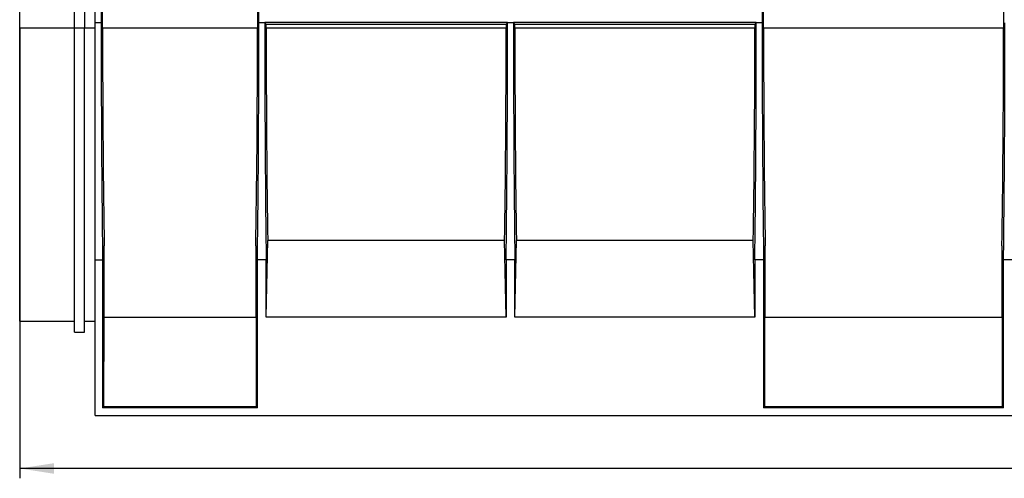
# Model space of a CAD drawing. Units: millimetres. Extents: x -981 to 6636, y -324 to 3696.
# Drawn here: x 287 to 1290, y 1849 to 2316 of the extents above; entities that cross this region are included whole.
import ezdxf

# ---------------------------------------------------------------- set-up
doc = ezdxf.new("R2010")
doc.units = ezdxf.units.MM
doc.header["$LTSCALE"] = 10
doc.layers.add('FORMAT', color=7, linetype='Continuous')
doc.styles.add('SLDTEXTSTYLE1', font='TXT', dxfattribs={"width": 0.7})
doc.dimstyles.new('SLDDIMSTYLE0', dxfattribs={"dimtxt": 35, "dimasz": 35, "dimexe": 0, "dimexo": 0.0625, "dimgap": 8.75, "dimtad": 2, "dimlfac": 0.5, "dimrnd": 1e-09, "dimzin": 12, "dimdsep": 46, "dimtxsty": 'SLDTEXTSTYLE1', "dimsah": 1, "dimcen": 0.09, "dimadec": 0, "dimazin": 3, "dimtfac": 1, "dimtdec": 3, "dimtofl": 0, "dimtmove": 0, "dimatfit": 3, "dimfxl": 0, "dimfrac": 2, "dimtolj": 1, "dimtzin": 12, "dimarcsym": 0})

# ---------------------------------------------------------------- blocks, each defined once
blk = doc.blocks.new('_D_1')
at = {"layer": 'FORMAT'}
for p, q in [((287.3, 2307.5), (287.3, 1849.2)), ((2287.3, 2307.5), (2287.3, 1849.2)), ((2287.3, 1859.2), (287.3, 1859.2))]:
    blk.add_line(p, q, dxfattribs=at)
for points in [[(287.3, 1859.2), (322.3, 1853.8), (322.3, 1864.6)], [(2287.3, 1859.2), (2252.3, 1864.6), (2252.3, 1853.8)]]:
    blk.add_solid(points, dxfattribs=at)
at = {"layer": 'FORMAT', "char_height": 35, "attachment_point": 1, "style": 'SLDTEXTSTYLE1'}
for s, insert in [('%%p', (1393, 1904.3)), ('1000', (1310.8, 1904.3)), ('2', (1425, 1904.3))]:
    blk.add_mtext(s, dxfattribs=dict(at, insert=insert))

msp = doc.modelspace()

# ---------------------------------------------------------------- linework, layer by layer
at = {"color": 7, "linetype": 'Continuous', "lineweight": 25}
for p, q in [((287.259, 2307.607), (287.259, 2599.107)), ((343.259, 2307.415), (343.259, 2585.107)), ((353.259, 2585.107), (353.259, 2307.415)), ((364.259, 2312.909), (364.259, 2583.107)), ((370.259, 2583.107), (370.259, 2312.909)), ((530.899, 2312.909), (530.899, 2583.107)), ((1043.579, 2583.107), (1043.579, 2312.909)), ((371.677, 2307.607), (371.596, 2574.107)), ((529.562, 2574.107), (529.481, 2307.607)), ((1044.997, 2307.607), (1044.916, 2574.107)), ((1289.582, 2574.107), (1289.501, 2307.607)), ((343.259, 2307.607), (287.259, 2307.607)), ((287.259, 2009.107), (287.259, 2307.607)), ((353.259, 2307.415), (343.259, 2307.415)), ((343.259, 1998.107), (343.259, 2307.415)), ((364.259, 2307.607), (353.259, 2307.607)), ((353.259, 1998.107), (353.259, 2307.415)), ((370.259, 2312.909), (364.259, 2312.909)), ((364.259, 2071.611), (364.259, 2312.909)), ((529.481, 2307.607), (371.677, 2307.607)), ((536.899, 2312.909), (530.899, 2312.909)), ((784.239, 2313.106), (536.899, 2313.106)), ((536.899, 2313.106), (536.899, 2312.909)), ((538.316, 2311.689), (536.899, 2313.106)), ((538.316, 2311.689), (782.822, 2311.689)), ((538.317, 2307.607), (538.316, 2311.689)), ((782.821, 2307.607), (538.317, 2307.607)), ((782.822, 2311.689), (782.821, 2307.607)), ((784.239, 2313.106), (782.822, 2311.689)), ((784.239, 2312.909), (784.239, 2313.106)), ((790.239, 2312.909), (784.239, 2312.909)), ((790.239, 2313.106), (790.239, 2312.909)), ((791.656, 2311.689), (790.239, 2313.106)), ((1037.579, 2313.106), (790.239, 2313.106)), ((791.657, 2307.607), (791.656, 2311.689)), ((791.656, 2311.689), (1036.162, 2311.689)), ((1036.161, 2307.607), (791.657, 2307.607)), ((1036.162, 2311.689), (1036.161, 2307.607)), ((1037.579, 2313.106), (1036.162, 2311.689)), ((1037.579, 2312.909), (1037.579, 2313.106)), ((1043.579, 2312.909), (1037.579, 2312.909)), ((1289.501, 2307.607), (1044.997, 2307.607)), ((538.382, 2013.107), (539.992, 2091.29)), ((781.146, 2091.29), (539.992, 2091.29)), ((782.755, 2013.107), (781.146, 2091.29)), ((791.722, 2013.107), (793.332, 2091.29)), ((1034.486, 2091.29), (793.332, 2091.29)), ((1036.095, 2013.107), (1034.486, 2091.29)), ((373.322, 2013.107), (373.456, 2085.852)), ((527.702, 2085.852), (527.835, 2013.107)), ((1046.642, 2013.107), (1046.776, 2085.852)), ((1287.722, 2085.852), (1287.855, 2013.107)), ((364.259, 2071.611), (371.743, 2071.611)), ((364.259, 1913.107), (364.259, 2071.611)), ((371.743, 2071.611), (371.743, 1921.107)), ((529.415, 1921.107), (529.415, 2071.611)), ((538.382, 2071.611), (529.415, 2071.611)), ((538.382, 2013.107), (538.382, 2071.611)), ((782.755, 2071.611), (782.755, 2013.107)), ((791.722, 2071.611), (782.755, 2071.611)), ((791.722, 2013.107), (791.722, 2071.611)), ((1036.095, 2071.611), (1036.095, 2013.107)), ((1045.062, 2071.611), (1036.095, 2071.611)), ((1045.062, 2071.611), (1045.062, 1921.107)), ((1289.435, 1921.107), (1289.435, 2071.611)), ((1298.402, 2071.611), (1289.435, 2071.611)), ((287.259, 2009.107), (343.259, 2009.107)), ((353.259, 2009.107), (364.259, 2009.107)), ((372.98, 1922.345), (373.147, 2013.107)), ((373.147, 2013.107), (528.011, 2013.107)), ((528.011, 2013.107), (528.177, 1922.345)), ((782.755, 2013.107), (538.382, 2013.107)), ((1036.095, 2013.107), (791.722, 2013.107)), ((1046.3, 1922.345), (1046.467, 2013.107)), ((1046.467, 2013.107), (1288.031, 2013.107)), ((1288.031, 2013.107), (1288.197, 1922.345)), ((343.259, 1998.107), (353.259, 1998.107)), ((371.743, 1921.107), (372.98, 1922.345)), ((529.415, 1921.107), (371.743, 1921.107)), ((372.98, 1922.345), (528.177, 1922.345)), ((528.177, 1922.345), (529.415, 1921.107)), ((1045.062, 1921.107), (1046.3, 1922.345)), ((1289.435, 1921.107), (1045.062, 1921.107)), ((1046.3, 1922.345), (1288.197, 1922.345)), ((1288.197, 1922.345), (1289.435, 1921.107)), ((364.259, 1913.107), (2297.259, 1913.107))]:
    msp.add_line(p, q, dxfattribs=at)
for centre, major_axis, start_param, end_param in [((376.979, 2312.909), (0, 385), 1.57079633, 2.24817107), ((376.979, 2312.909), (0, 303.802), 1.58824962, 2.41491321), ((524.179, 2312.909), (0, 303.802), 3.8682721, 4.69493569), ((524.179, 2312.909), (0, 385), 4.03501424, 4.71238898), ((543.619, 2312.909), (0, 385), 1.57079633, 2.24817107), ((543.619, 2312.909), (0, 303.802), 1.58824962, 2.38836394), ((777.519, 2312.909), (0, 303.802), 3.89482136, 4.69493569), ((777.519, 2312.909), (0, 385), 4.03501424, 4.71238898), ((796.959, 2312.909), (0, 385), 1.57079633, 2.24817107), ((796.959, 2312.909), (0, 303.802), 1.58824962, 2.38836394), ((1030.859, 2312.909), (0, 303.802), 3.89482136, 4.69493569), ((1030.859, 2312.909), (0, 385), 4.03501424, 4.71238898), ((1050.299, 2312.909), (0, 385), 1.57079633, 2.24817107), ((1050.299, 2312.909), (0, 303.802), 1.58824962, 2.41491321), ((1284.199, 2312.909), (0, 303.802), 3.8682721, 4.69493569), ((1284.199, 2312.909), (0, 385), 4.03501424, 4.71238898)]:
    msp.add_ellipse(centre, major_axis=major_axis, ratio=0.01745506, start_param=start_param, end_param=end_param, dxfattribs=at)

# ---------------------------------------------------------------- dimensions: what is measured, and where the dimension line sits
at = {"layer": 'FORMAT'}
dim = msp.add_linear_dim(base=(287.259, 1859.197), p1=(2287.259, 2307.573), p2=(287.259, 2307.607), text='<>%%p2', dimstyle='SLDDIMSTYLE0', dxfattribs=at)
dim.commit()
dim.dimension.update_dxf_attribs({"geometry": '_D_1', "text_midpoint": (1379.127, 1859.197), "dimtype": 160})

doc.saveas('drawing.dxf')
